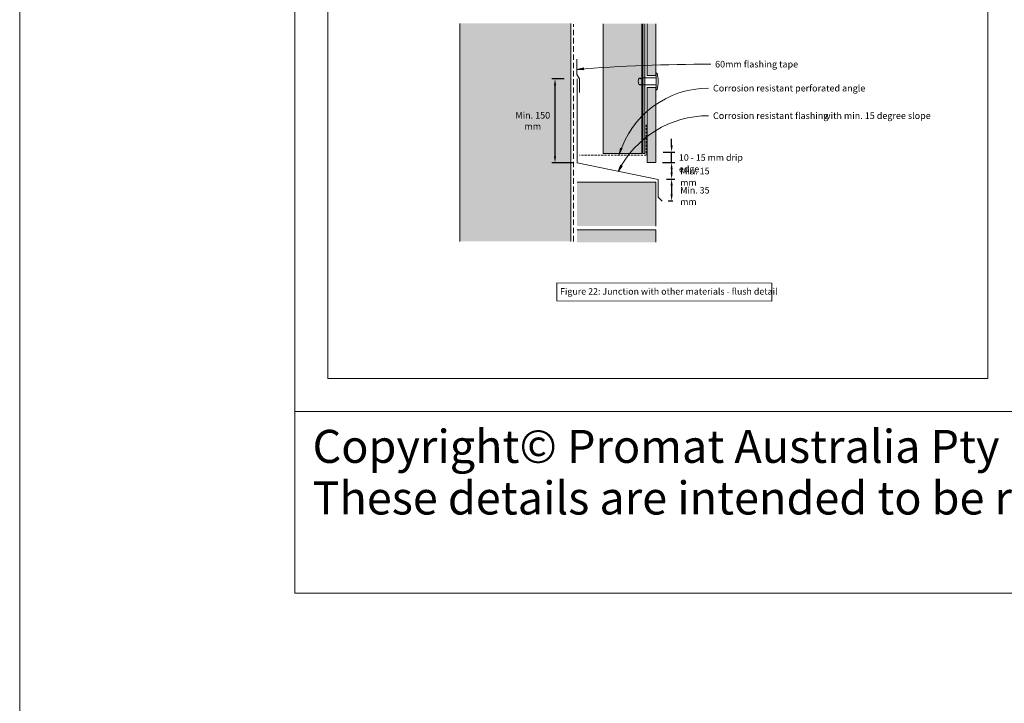
# Model space of a CAD drawing. Units: millimetres. Extents: x 126 to 11016, y 88 to 8250.
# Drawn here: x 126 to 1021, y 2779 to 3401 of the extents above; entities that cross this region are included whole.
import ezdxf

# ---------------------------------------------------------------- set-up
doc = ezdxf.new("R2010")
doc.units = ezdxf.units.MM
doc.linetypes.add('Dash - 05mm', pattern=[7.5, 5, -2.5])
doc.linetypes.add('KF_Dash_Small', pattern=[3, 2, -1])
for name, color, linetype, lineweight in [('Annotation', 255, 'Continuous', 9), ('EQUITONE & Fixings', 253, 'Continuous', 9), ('Flashing & angle', 100, 'Continuous', 9), ('flexible air barrier (pliable membrane) & tape', 140, 'Continuous', 9), ('Gasket & sealant & foam tapes', 141, 'Continuous', 9), ('Line', 7, 'Continuous', 9), ('Structure', 7, 'Continuous', 9)]:
    doc.layers.add(name, color=color, linetype=linetype, lineweight=lineweight)
doc.layers.add('Subframing', color=254, linetype='Continuous', lineweight=9, transparency=0.08)
doc.styles.add('Arial', font='arial.ttf', dxfattribs={"width": 0.85, "height": 5.901198})
doc.styles.add('Arial_1', font='arial.ttf', dxfattribs={"height": 5.901198})
doc.styles.add('Conduit ITC Light', font='txt', dxfattribs={"width": 0.85, "height": 6})
doc.styles.add('Conduit ITC Light_1', font='txt', dxfattribs={"height": 6})
doc.dimstyles.new('1_Annotation', dxfattribs={"dimscale": 304.8, "dimtxt": 6, "dimasz": 0.019685, "dimexe": 0.009843, "dimexo": 0.009843, "dimgap": 0.003281, "dimtad": 3, "dimtih": 1, "dimtoh": 1, "dimdec": 0, "dimzin": 0, "dimdsep": 46, "dimtxsty": 'Arial', "dimsah": 1, "dimcen": 0.09, "dimaunit": 1, "dimadec": 4, "dimazin": 0, "dimtfac": 1, "dimtdec": 4, "dimtix": 1, "dimtmove": 2, "dimatfit": 3, "dimfxl": 1, "dimtvp": 1, "dimtolj": 1, "dimtzin": 0, "dimarcsym": 2})
doc.dimstyles.new('1_Annotation_2', dxfattribs={"dimscale": 304.8, "dimtxt": 6.041376, "dimasz": 0.019685, "dimexe": 0.009843, "dimexo": 0.009843, "dimgap": 0.003281, "dimtad": 3, "dimtih": 1, "dimtoh": 1, "dimdec": 0, "dimzin": 0, "dimdsep": 46, "dimtxsty": 'Conduit ITC Light', "dimsah": 1, "dimcen": 0.09, "dimazin": 0, "dimtfac": 1, "dimtdec": 4, "dimtix": 1, "dimtmove": 1, "dimatfit": 3, "dimfxl": 1, "dimtvp": 1, "dimtolj": 1, "dimtzin": 0, "dimarcsym": 2})

# ---------------------------------------------------------------- blocks, each defined once
blk = doc.blocks.new('*D675')
at = {"layer": 'Annotation', "color": 0, "lineweight": -2, "transparency": 16777216}
for p, q in [((712.66, 3270.65), (721.99, 3270.65)), ((718.99, 3264.65), (718.99, 3261.65)), ((714.22, 3255.65), (721.99, 3255.65))]:
    blk.add_line(p, q, dxfattribs=at)
at = {"layer": 'Annotation', "color": 0, "transparency": 16777216}
for points in [[(717.99, 3264.65), (719.99, 3264.65), (718.99, 3270.65)], [(717.99, 3261.65), (719.99, 3261.65), (718.99, 3255.65)]]:
    blk.add_solid(points, dxfattribs=at)
at = {"layer": 'Defpoints', "color": 0, "transparency": 16777216}
for p in [(709.66, 3270.65), (711.22, 3255.65), (718.99, 3255.65)]:
    blk.add_point(p, dxfattribs=at)
at = {"layer": 'Annotation', "color": 0, "lineweight": 9, "transparency": 16777216, "insert": (726.83, 3265.9), "char_height": 5.9012, "width": 41.2085, "attachment_point": 1, "line_spacing_factor": 1.059891, "style": 'Arial'}
blk.add_mtext('\\A1;Min. 15 mm', dxfattribs=at)
blk = doc.blocks.new('*D677')
at = {"layer": 'Annotation', "color": 0, "lineweight": -2, "transparency": 16777216}
for p, q in [((714.22, 3255.65), (721.99, 3255.65)), ((718.99, 3249.65), (718.99, 3241.65)), ((720.23, 3235.65), (715.99, 3235.65))]:
    blk.add_line(p, q, dxfattribs=at)
at = {"layer": 'Annotation', "color": 0, "transparency": 16777216}
for points in [[(717.99, 3249.65), (719.99, 3249.65), (718.99, 3255.65)], [(717.99, 3241.65), (719.99, 3241.65), (718.99, 3235.65)]]:
    blk.add_solid(points, dxfattribs=at)
at = {"layer": 'Defpoints', "color": 0, "transparency": 16777216}
for p in [(711.22, 3255.65), (718.99, 3235.65), (723.23, 3235.65)]:
    blk.add_point(p, dxfattribs=at)
at = {"layer": 'Annotation', "color": 0, "lineweight": 9, "transparency": 16777216, "insert": (726.83, 3248.4), "char_height": 5.9012, "width": 41.2085, "attachment_point": 1, "line_spacing_factor": 1.059891, "style": 'Arial'}
blk.add_mtext('\\A1;Min. 35 mm', dxfattribs=at)
blk = doc.blocks.new('*D678')
at = {"layer": 'Annotation', "color": 0, "lineweight": -2, "transparency": 16777216}
for p, q in [((718.99, 3286.15), (718.99, 3292.15)), ((711.26, 3280.15), (721.99, 3280.15)), ((718.99, 3270.65), (718.99, 3280.15)), ((710.74, 3270.65), (721.99, 3270.65)), ((718.99, 3264.65), (718.99, 3258.65))]:
    blk.add_line(p, q, dxfattribs=at)
at = {"layer": 'Annotation', "color": 0, "transparency": 16777216}
for points in [[(717.99, 3286.15), (719.99, 3286.15), (718.99, 3280.15)], [(717.99, 3264.65), (719.99, 3264.65), (718.99, 3270.65)]]:
    blk.add_solid(points, dxfattribs=at)
at = {"layer": 'Defpoints', "color": 0, "transparency": 16777216}
for p in [(708.26, 3280.15), (718.99, 3280.15), (707.74, 3270.65)]:
    blk.add_point(p, dxfattribs=at)
at = {"layer": 'Annotation', "color": 0, "lineweight": 9, "transparency": 16777216, "insert": (725.65, 3278.15), "char_height": 5.9012, "width": 74.7859, "attachment_point": 1, "line_spacing_factor": 1.059891, "style": 'Arial'}
blk.add_mtext('\\A1;10 - 15 mm drip edge', dxfattribs=at)
blk = doc.blocks.new('*D679')
at = {"layer": 'Annotation', "color": 0, "lineweight": -2, "transparency": 16777216}
for p, q in [((621.22, 3346.76), (610.02, 3346.76)), ((613.02, 3276.44), (613.02, 3340.76)), ((630.1, 3270.44), (610.02, 3270.44))]:
    blk.add_line(p, q, dxfattribs=at)
at = {"layer": 'Annotation', "color": 0, "transparency": 16777216}
for points in [[(612.02, 3340.76), (614.02, 3340.76), (613.02, 3346.76)], [(612.02, 3276.44), (614.02, 3276.44), (613.02, 3270.44)]]:
    blk.add_solid(points, dxfattribs=at)
at = {"layer": 'Defpoints', "color": 0, "transparency": 16777216}
for p in [(613.02, 3346.76), (624.22, 3346.76), (633.1, 3270.44)]:
    blk.add_point(p, dxfattribs=at)
at = {"layer": 'Annotation', "color": 0, "lineweight": 9, "transparency": 16777216, "insert": (592.79, 3308.6), "char_height": 6, "width": 46.0416, "attachment_point": 5, "style": 'Conduit ITC Light'}
blk.add_mtext('\\A1;Min. 150 mm', dxfattribs=at)

msp = doc.modelspace()

# ---------------------------------------------------------------- hatches: boundary and pattern name
at = {"layer": 'Annotation', "lineweight": 9}
for points in [[(632.88, 3355.36), (638.92, 3355.02), (638.8, 3356.6)], [(671.42, 3277.89), (674.1, 3283.32), (672.6, 3283.83)], [(670.33, 3262.61), (673.9, 3267.5), (672.51, 3268.26)]]:
    msp.add_hatch(color=250, dxfattribs=at).paths.add_polyline_path(points, flags=0)
at = {"layer": 'EQUITONE & Fixings', "lineweight": 9}
h = msp.add_hatch(color=253, dxfattribs=at)
h.paths.add_polyline_path([(704.28, 3270.65), (704.63, 3270.65), (704.63, 3338.85), (696.63, 3338.85), (696.63, 3270.65)], flags=0)
h.paths.add_polyline_path([(696.63, 3349.85), (704.63, 3349.85), (704.63, 3396.85), (696.63, 3396.85)], flags=0)
at = {"layer": 'Gasket & sealant & foam tapes', "lineweight": 9}
msp.add_hatch(color=37, dxfattribs=at).paths.add_polyline_path([(692.77, 3278.84), (694.77, 3278.84), (694.76, 3396.85), (692.77, 3396.85)], flags=0)
at = {"layer": 'Structure', "lineweight": 9}
for color, points in [(254, [(526.37, 3198.89), (627.53, 3198.89), (627.53, 3397.13), (526.37, 3397.13), (526.37, 3209.48)]), (47, [(633.1, 3212.96), (704.75, 3212.96), (704.75, 3252.96), (633.1, 3252.96)]), (47, [(633.1, 3198.25), (704.75, 3198.25), (704.75, 3209.48), (633.1, 3209.48)])]:
    msp.add_hatch(color=color, dxfattribs=at).paths.add_polyline_path(points, flags=0)
at = {"layer": 'Subframing', "lineweight": 9}
msp.add_hatch(color=254, dxfattribs=at).paths.add_polyline_path([(657.2, 3278.84), (691.81, 3278.84), (691.81, 3396.85), (656.81, 3396.85), (656.81, 3278.84)], flags=0)

# ---------------------------------------------------------------- linework, layer by layer
at = {"layer": 'Annotation', "color": 250, "lineweight": 9}
for p, q in [((638.8, 3356.6), (632.88, 3355.36)), ((638.92, 3355.02), (638.8, 3356.6)), ((632.88, 3355.36), (638.92, 3355.02)), ((672.6, 3283.83), (671.42, 3277.89)), ((671.42, 3277.89), (674.1, 3283.32)), ((674.1, 3283.32), (672.6, 3283.83)), ((672.51, 3268.26), (670.33, 3262.61)), ((670.33, 3262.61), (673.9, 3267.5)), ((673.9, 3267.5), (672.51, 3268.26))]:
    msp.add_line(p, q, dxfattribs=at)
at = {"layer": 'Annotation', "lineweight": 9}
msp.add_lwpolyline([(614.53, 3161.4), (810.03, 3161.1), (810.03, 3144.72), (614.53, 3145.02)], close=True, dxfattribs=at)
at = {"layer": 'Annotation', "color": 250, "lineweight": 9}
for centre, radius, end in [((754.51, 1788.98), 1571.1, 94.4404), ((752.64, 3253.45), 84.82, 163.25349), ((752.64, 3220.99), 92.24, 153.17327)]:
    msp.add_arc(centre, radius, 90, end, dxfattribs=at)
at = {"layer": 'EQUITONE & Fixings', "lineweight": 9}
for p, q in [((696.63, 3396.85), (696.63, 3349.85)), ((704.63, 3349.85), (704.63, 3396.85)), ((691.81, 3347.55), (704.94, 3347.55)), ((691.81, 3347.55), (691.81, 3346.7)), ((696.63, 3349.85), (704.63, 3349.85)), ((704.94, 3351.85), (704.94, 3336.85)), ((704.94, 3351.85), (705.76, 3351.85)), ((691.81, 3342), (691.81, 3341.15)), ((704.94, 3341.15), (691.81, 3341.15)), ((704.63, 3338.85), (696.63, 3338.85)), ((696.63, 3338.85), (696.63, 3270.65)), ((704.63, 3270.65), (704.63, 3338.85)), ((704.94, 3336.85), (705.76, 3336.85)), ((696.63, 3270.65), (704.63, 3270.65))]:
    msp.add_line(p, q, dxfattribs=at)
for centre, radius, start, end in [((689.63, 3346.94), 0.523, 39.47133, 140.52867), ((692.19, 3346.13), 1.73, 130.51434, 169.48566), ((690.37, 3346), 1.6, 25.71177, 64.28823), ((679.42, 3344.35), 27.38, 344.10312, 15.89688), ((696.88, 3344.35), 8.2, 159.09929, 198.46181), ((689.76, 3342.12), 0.747, 209.39551, 326.82212), ((689.76, 3346.58), 0.747, 349.48566, 68.51434), ((691.07, 3342), 0.746, 203.01289, 0)]:
    msp.add_arc(centre, radius, start, end, dxfattribs=at)
at = {"layer": 'Flashing & angle', "lineweight": 9}
for p, q in [((633.1, 3270.44), (633.1, 3346.76)), ((633.1, 3270.44), (706.65, 3255.26)), ((706.84, 3255.34), (706.84, 3239.18)), ((706.84, 3239.18), (710.38, 3235.65))]:
    msp.add_line(p, q, dxfattribs=at)
at = {"layer": 'Flashing & angle', "linetype": 'KF_Dash_Small', "lineweight": 9}
for p, q in [((695.94, 3304.95), (695.94, 3277.45)), ((695.94, 3277.45), (635.14, 3277.45))]:
    msp.add_line(p, q, dxfattribs=at)
at = {"layer": 'flexible air barrier (pliable membrane) & tape', "linetype": 'Dash - 05mm', "lineweight": 9}
msp.add_line((629.88, 3198.89), (629.88, 3396.43), dxfattribs=at)
at = {"layer": 'flexible air barrier (pliable membrane) & tape', "lineweight": 9}
for p, q in [((632.94, 3364.47), (632.94, 3350.56)), ((632.94, 3350.56), (635.14, 3346.76)), ((635.14, 3346.76), (635.14, 3334.43))]:
    msp.add_line(p, q, dxfattribs=at)
at = {"layer": 'Gasket & sealant & foam tapes', "lineweight": 9}
for p, q in [((692.77, 3396.85), (692.77, 3278.84)), ((694.77, 3278.84), (694.77, 3396.85)), ((692.77, 3278.84), (694.77, 3278.84))]:
    msp.add_line(p, q, dxfattribs=at)
at = {"layer": 'Line', "lineweight": 9}
for points in [[(11016.41, 88.43), (11016.41, 8249.89), (126.41, 8249.89), (126.41, 88.43)], [(376.41, 5182), (5446.41, 5182), (5446.41, 3044.49), (376.41, 3044.49)], [(1006.41, 3074.49), (406.41, 3074.49), (406.41, 4098.49), (1006.41, 4098.49)], [(376.41, 2879.2), (5446.41, 2879.2), (5446.41, 3044.49), (376.41, 3044.49)]]:
    msp.add_lwpolyline(points, close=True, dxfattribs=at)
at = {"layer": 'Structure', "lineweight": 9}
for p, q in [((526.37, 3397.13), (526.37, 3198.89)), ((627.53, 3198.89), (627.53, 3397.13)), ((704.75, 3252.96), (633.1, 3252.96)), ((704.75, 3212.96), (704.75, 3252.96)), ((704.75, 3209.48), (633.1, 3209.48)), ((704.75, 3198.25), (704.75, 3209.48))]:
    msp.add_line(p, q, dxfattribs=at)
at = {"layer": 'Subframing', "lineweight": 9}
for p, q in [((656.81, 3396.85), (656.81, 3278.84)), ((691.81, 3278.84), (691.81, 3396.85)), ((656.81, 3278.84), (691.81, 3278.84))]:
    msp.add_line(p, q, dxfattribs=at)

# ---------------------------------------------------------------- texts
at = {"layer": 'Annotation', "color": 7, "lineweight": 9, "char_height": 6, "attachment_point": 1, "style": 'Conduit ITC Light_1'}
for s, insert, width in [('60mm flashing tape', (758.51, 3363.08), 87.2236), ('Corrosion resistant perforated angle', (756.64, 3341.27), 156.0084), ('Corrosion resistant flashing ', (756.64, 3316.23), 121.5358), ('with min. 15 degree slope', (856.92, 3316.23), 111.1139)]:
    msp.add_mtext(s, dxfattribs=dict(at, insert=insert, width=width))
at = {"layer": 'Annotation', "color": 7, "lineweight": 9, "attachment_point": 1, "line_spacing_factor": 0.938532, "style": 'Arial_1'}
for s, insert, char_height, width in [('Figure 22: Junction with other materials - flush detail', (617.62, 3156.47), 5.9012, 213.7426), ('\\pxa0.66667,sm1.07917;{\\C252;\\c9999763;Copyright© Promat Australia Pty Ltd (ETEX GROUP). All rights reserved. \\PThese details are intended to be read in conjunction with EQUITONE typical construction details documents.}', (392.59, 3027.67), 30, 2457.8583)]:
    msp.add_mtext(s, dxfattribs=dict(at, insert=insert, char_height=char_height, width=width))

# ---------------------------------------------------------------- dimensions: what is measured, and where the dimension line sits
at = {"layer": 'Annotation', "lineweight": 9}
dim = msp.add_linear_dim(base=(613.02, 3346.76), p1=(633.1, 3270.44), p2=(624.22, 3346.76), angle=90, text='Min. 150 mm', dimstyle='1_Annotation_2', override={"dimpost": '<> mm', "dimfxl": 76.834908}, dxfattribs=at)
dim.commit()
dim.dimension.update_dxf_attribs({"geometry": '*D679', "text_midpoint": (592.79, 3308.6)})
for base, p1, p2, text, override, picture, middle in [((718.99, 3280.15), (707.74, 3270.65), (708.26, 3280.15), '10 - 15 mm drip edge', {"dimtih": 1, "dimtoh": 1, "dimpost": '<> mm', "dimfxl": 9.523353}, '*D678', (763.04, 3274.22)), ((718.99, 3255.65), (709.66, 3270.65), (711.22, 3255.65), 'Min. 15 mm', {"dimtih": 1, "dimtoh": 1, "dimpost": '<> mm', "dimfxl": 15.081161}, '*D675', (747.44, 3261.97)), ((718.99, 3235.65), (711.22, 3255.65), (723.23, 3235.65), 'Min. 35 mm', {"dimtih": 1, "dimtoh": 1, "dimpost": '<> mm', "dimfxl": 23.327366}, '*D677', (747.44, 3244.47))]:
    dim = msp.add_linear_dim(base=base, p1=p1, p2=p2, angle=90, text=text, dimstyle='1_Annotation', override=override, dxfattribs=at)
    dim.commit()
    dim.dimension.update_dxf_attribs({"geometry": picture, "text_midpoint": middle, "dimtype": 160})

doc.saveas('drawing.dxf')
